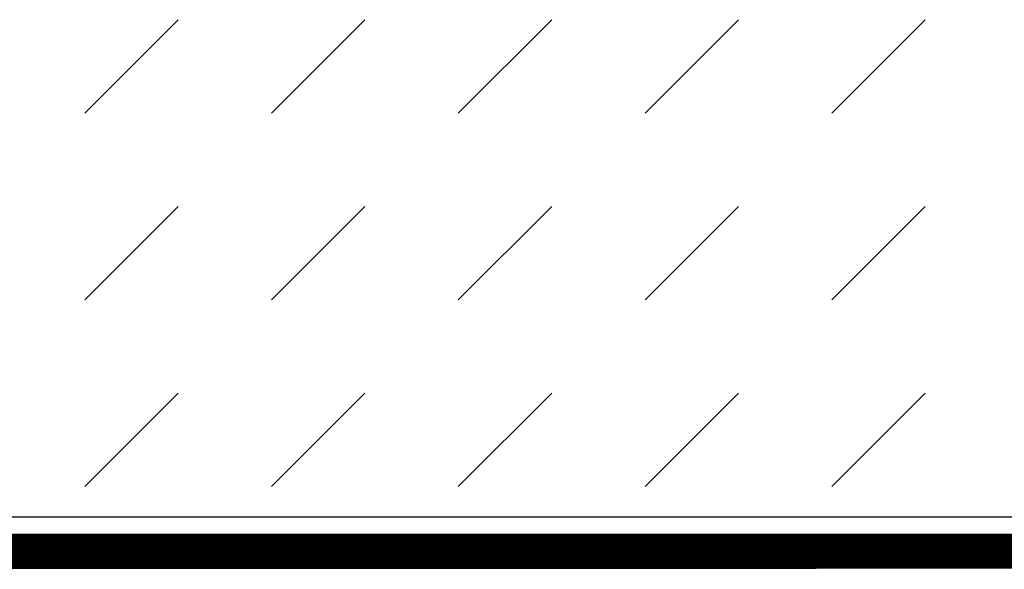
# Model space of a CAD drawing. Extents: x 89 to 2189, y 38 to 3008.
# Drawn here: x 1711 to 1767, y 1729 to 1761 of the extents above; entities that cross this region are included whole.
import ezdxf

# ---------------------------------------------------------------- set-up
doc = ezdxf.new("R2010")
doc.units = 0
doc.linetypes.add('DASHEDX2', pattern=[1.5, 1, -0.5])
doc.layers.get('0').update_dxf_attribs({"linetype": 'CONTINUOUS'})
doc.layers.add('ABRA', color=5, linetype='CONTINUOUS')

msp = doc.modelspace()

# ---------------------------------------------------------------- linework, layer by layer
at = {"color": 7}
for p, q in [((1714.977, 1755.38), (1720.281, 1760.684)), ((1725.584, 1755.38), (1730.887, 1760.684)), ((1736.19, 1755.38), (1741.494, 1760.684)), ((1746.797, 1755.38), (1752.1, 1760.684)), ((1757.404, 1755.38), (1762.707, 1760.684)), ((1714.977, 1744.774), (1720.281, 1750.077)), ((1725.584, 1744.774), (1730.887, 1750.077)), ((1736.19, 1744.774), (1741.494, 1750.077)), ((1746.797, 1744.774), (1752.1, 1750.077)), ((1757.404, 1744.774), (1762.707, 1750.077)), ((1714.977, 1734.167), (1720.281, 1739.47)), ((1725.584, 1734.167), (1730.887, 1739.47)), ((1736.19, 1734.167), (1741.494, 1739.47)), ((1746.797, 1734.167), (1752.1, 1739.47)), ((1757.404, 1734.167), (1762.707, 1739.47)), ((2022.643, 1732.416, 716.734), (1575.657, 1732.416, 716.734))]:
    msp.add_line(p, q, dxfattribs=at)
at = {"layer": 'ABRA', "color": 7}
msp.add_line((2022.643, 1732.416, 1320.493), (1575.657, 1732.408, 1320.493), dxfattribs=at)
at = {"layer": 'ABRA', "color": 7, "linetype": 'DASHEDX2', "ltscale": 10, "const_width": 2, "elevation": 1320.493}
msp.add_lwpolyline([(2022.643, 1730.521), (1575.657, 1730.454)], dxfattribs=at)

doc.saveas('drawing.dxf')
